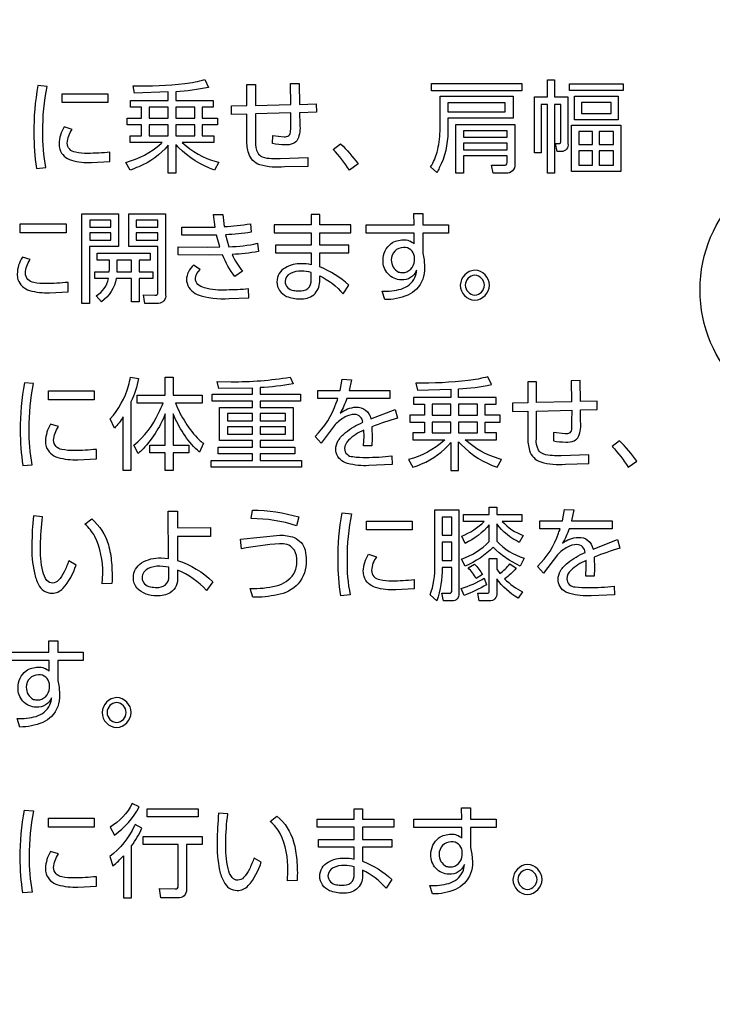
# Model space of a CAD drawing. Extents: x 0 to 17820, y 0 to 12600.
# Drawn here: x 16056 to 16337, y 3916 to 4317 of the extents above; entities that cross this region are included whole.
import ezdxf

# ---------------------------------------------------------------- set-up
doc = ezdxf.new("R2010")
doc.units = 0
doc.header["$LTSCALE"] = 9
doc.linetypes.add('HIDDEN2', pattern=[4.7625, 3.175, -1.5875])
doc.layers.get('DEFPOINTS').update_dxf_attribs({"linetype": 'CONTINUOUS'})
for name, color, linetype in [('P015', 111, 'CONTINUOUS'), ('P020', 121, 'CONTINUOUS'), ('P_2DIM', 6, 'CONTINUOUS')]:
    doc.layers.add(name, color=color, linetype=linetype)
doc.styles.add('BIGFONT', font='simplex.shx', dxfattribs={"bigfont": 'bigfont.shx'})
doc.dimstyles.new('DIMBIGFONT$0', dxfattribs={"dimscale": 30, "dimtxt": 3, "dimasz": 2, "dimexe": 1.5, "dimexo": 3, "dimgap": 0.75, "dimtad": 1, "dimdec": 1, "dimdsep": 46, "dimtxsty": 'BIGFONT', "dimsah": 1, "dimcen": 0, "dimclrt": 230, "dimadec": 1, "dimazin": 2, "dimtfac": 0.6, "dimtdec": 1, "dimtofl": 0, "dimtmove": 2, "dimatfit": 3, "dimfxl": 0, "dimtvp": 1, "dimtolj": 1, "dimarcsym": 0})

# ---------------------------------------------------------------- blocks, each defined once
blk = doc.blocks.new('A$C650A50A6')
at = {"layer": 'P020'}
for radius in [5.5, 2]:
    blk.add_circle((5.5, 5.5), radius, dxfattribs=at)
blk = doc.blocks.new('*D48')
at = {"layer": 'DEFPOINTS', "color": 0}
for p in [(16457.49, 5916.88), (16167.49, 2496.88), (16771.2, 2496.88)]:
    blk.add_point(p, dxfattribs=at)
at = {"layer": 'P_2DIM', "color": 0, "lineweight": -2}
for p, q in [((16547.49, 5916.88), (16816.2, 5916.88)), ((16771.2, 5856.88), (16771.2, 2556.88)), ((16257.49, 2496.88), (16816.2, 2496.88))]:
    blk.add_line(p, q, dxfattribs=at)
at = {"layer": 'P_2DIM', "color": 0}
for points in [[(16761.2, 5856.88), (16781.2, 5856.88), (16771.2, 5916.88)], [(16761.2, 2556.88), (16781.2, 2556.88), (16771.2, 2496.88)]]:
    blk.add_solid(points, dxfattribs=at)
at = {"layer": 'P_2DIM', "color": 230, "insert": (16703.7, 4206.88), "char_height": 90, "attachment_point": 5, "rotation": 90, "style": 'BIGFONT'}
blk.add_mtext('\\A1;342', dxfattribs=at)

msp = doc.modelspace()

# ---------------------------------------------------------------- linework, layer by layer
at = {"layer": 'P015'}
for points in [[(16065.08, 4271.196, -0.0561087), (16066.864, 4289.72), (16063.096, 4290.046, 0.0509934), (16061.428, 4270.624, 0.0403319), (16062.462, 4256.346), (16066.314, 4256.674, -0.0567251)], [(16104.084, 4257.008, -0.0212092), (16100.598, 4255.61), (16098.808, 4258.758, 0.117338), (16113.234, 4266.492, 0.0051149), (16113.608, 4266.858), (16100.598, 4266.858), (16100.598, 4269.642), (16105.278, 4269.642), (16105.278, 4274.058), (16099.324, 4274.058), (16099.324, 4276.838), (16105.278, 4276.838), (16105.278, 4281.258), (16100.792, 4281.258), (16100.792, 4283.998), (16116.068, 4283.998), (16116.068, 4287.432), (16102.418, 4286.98), (16101.784, 4289.926, 0.0314938), (16122.88, 4290.88, 0.0428474), (16131.026, 4292.502), (16132.494, 4289.312, -0.0425833), (16119.16, 4287.552), (16119.16, 4283.998), (16134.436, 4283.998), (16134.436, 4281.258), (16129.95, 4281.258), (16129.95, 4276.838), (16136.138, 4276.838), (16136.138, 4274.058), (16129.95, 4274.058), (16129.95, 4269.642), (16134.636, 4269.642), (16134.636, 4266.858), (16121.82, 4266.858, 0.1194953), (16135.638, 4259.104, 0.0054901), (16136.656, 4258.8), (16134.912, 4255.65, -0.1157619), (16120.25, 4264.864, -0.0107273), (16119.16, 4266.042), (16119.16, 4254.384), (16116.068, 4254.384), (16116.068, 4265.756, -0.1221649)], [(16166.986, 4266.444, -0.1078166), (16163.568, 4265.872, -0.045428), (16158.524, 4266.402), (16158.642, 4269.758), (16163.286, 4269.228, 0.5037985), (16165.904, 4271.518, 0.0058746), (16165.986, 4278.878), (16151.662, 4278.51), (16151.62, 4267.306, 0.1456094), (16152.51, 4262.614, 0.1650558), (16154.382, 4261.034, 0.0868886), (16158.13, 4260.4, 0.025738), (16161.7, 4260.354), (16172.926, 4260.722), (16172.966, 4257.16), (16163.444, 4256.916, -0.0970297), (16153.398, 4257.782, -0.2481454), (16148.828, 4262.442, -0.0803003), (16148.128, 4267.836), (16148.128, 4278.434), (16141.898, 4278.268), (16141.858, 4281.748), (16148.128, 4281.872), (16148.128, 4290.416), (16151.662, 4290.416), (16151.662, 4281.988), (16165.946, 4282.316), (16165.786, 4290.87), (16169.438, 4290.912), (16169.514, 4282.402), (16176.342, 4282.606), (16176.384, 4279.168), (16169.562, 4278.964), (16169.638, 4274.3, -0.1364145), (16168.75, 4268.11, -0.1699508)], [(16276.078, 4263.22), (16274.334, 4263.22), (16273.736, 4266.492), (16274.928, 4266.452, 0.5245046), (16275.92, 4267.516), (16275.92, 4282.32), (16273.26, 4282.32), (16273.26, 4254.342), (16270.4, 4254.342), (16270.4, 4282.32), (16267.866, 4282.32), (16267.866, 4262.648), (16265.088, 4262.648), (16265.088, 4285.426), (16270.4, 4285.426), (16270.4, 4292.378), (16273.26, 4292.378), (16273.26, 4285.426), (16278.738, 4285.426), (16278.738, 4266.41, -0.4888811)], [(16256.524, 4276.752), (16229.866, 4276.752), (16229.866, 4271.188, -0.1165669), (16226.412, 4256.494, -0.0210449), (16225.338, 4254.666), (16222.878, 4256.998, 0.0868423), (16225.498, 4262.968, 0.0657392), (16226.69, 4271.436), (16226.69, 4285.668), (16256.524, 4285.668)], [(16078.396, 4262.888, -0.380093), (16075.002, 4266.654, -0.1420487), (16076.986, 4272.176), (16073.768, 4273.2, 0.131812), (16071.666, 4266.328, 0.0667302), (16071.954, 4264.112, 0.2424668), (16076.688, 4259.662, 0.0865628), (16084.882, 4258.72), (16092.378, 4259.09), (16092.378, 4262.93, -0.0282688), (16083.298, 4262.442, -0.0614028)], [(16253.588, 4254.42), (16248.318, 4254.42), (16247.676, 4257.694), (16252.72, 4257.652, 0.5516579), (16253.988, 4258.716), (16253.988, 4261.414), (16236.212, 4261.414), (16236.212, 4254.42), (16233.076, 4254.42), (16233.076, 4274.176), (16257.124, 4274.176), (16257.124, 4257.898, -0.4803728)], [(16183.24, 4264.078), (16186.258, 4266.368, -0.0420991), (16193.32, 4258.148), (16189.826, 4255.612, 0.0453765)], [(16111.912, 4205.714), (16111.912, 4224.576), (16100.014, 4224.576), (16100.014, 4237.826), (16115.048, 4237.826), (16115.048, 4204.856, -0.4348968), (16112.112, 4201.376), (16106.634, 4201.376), (16105.966, 4204.814), (16110.686, 4204.774, 0.5110948)], [(16149.85, 4230.34, -0.0263908), (16139.412, 4229.316), (16140.804, 4224.446, 0.0531215), (16152.386, 4225.836), (16152.786, 4222.44, -0.0272281), (16142.07, 4221.296, 0.0626256), (16146.316, 4214.468), (16143.222, 4212.26, -0.0719715), (16138.226, 4221.134), (16132.708, 4221.014), (16120.166, 4221.096), (16120.166, 4224.408), (16132.232, 4224.246), (16137.068, 4224.328), (16135.76, 4229.19), (16131.516, 4229.11), (16121.6, 4229.152), (16121.6, 4232.466), (16131.122, 4232.424), (16135.126, 4232.466), (16134.492, 4237.498), (16138.302, 4237.536), (16138.818, 4232.63, 0.0288034), (16149.532, 4233.774)], [(16169.686, 4203.258, 0.4542872), (16177.742, 4210.214), (16177.742, 4212.546, -0.1050619), (16187.264, 4205.262), (16189.606, 4208.78, 0.0943508), (16177.742, 4216.226), (16177.742, 4221.95), (16189.648, 4221.95), (16189.648, 4225.058), (16177.742, 4225.058), (16177.742, 4230.136), (16190.398, 4230.136), (16190.398, 4233.286), (16177.742, 4233.286), (16177.742, 4237.578), (16174.248, 4237.578), (16174.248, 4233.286), (16159.172, 4233.286), (16159.172, 4230.136), (16174.248, 4230.136), (16174.248, 4225.058), (16159.764, 4225.058), (16159.764, 4221.95), (16174.248, 4221.95), (16174.248, 4217.124, 0.0469946), (16170.28, 4217.534, 0.1403542), (16163.758, 4215.91, 0.2690872), (16160.282, 4210.13, 0.2918885), (16164.286, 4204.228, 0.1083306)], [(16206.822, 4225.752, -0.1576142), (16211.744, 4227.228, -0.2148059), (16216.188, 4225.592), (16216.148, 4230.012), (16196.586, 4230.012), (16196.586, 4233.41), (16216.106, 4233.41), (16216.03, 4237.988), (16219.682, 4237.988), (16219.682, 4233.41), (16230.08, 4233.41), (16230.08, 4230.012), (16219.682, 4230.012), (16219.682, 4221.788), (16220.206, 4219.092), (16220.44, 4215.94, -0.1994518), (16217.138, 4207.142, -0.0879165), (16213.542, 4204.758, -0.100626), (16204.248, 4202.892), (16203.132, 4206.33, 0.081037), (16210.838, 4207.222, 0.2175615), (16216.488, 4211.93, 0.0699563), (16217.188, 4214.836, -0.3154071), (16210.91, 4210.912, -0.4217966), (16203.532, 4218.926, -0.2370839)], [(16088.906, 4202.032), (16086.804, 4204.446, 0.2137265), (16091.8, 4211.526), (16086.17, 4211.526), (16086.17, 4214.268), (16092.116, 4214.268), (16092.158, 4215.168), (16092.158, 4218.974), (16087.198, 4218.974), (16087.198, 4221.754), (16108.778, 4221.754), (16108.778, 4218.974), (16104.258, 4218.974), (16104.258, 4214.268), (16109.77, 4214.268), (16109.77, 4211.526), (16104.258, 4211.526), (16104.258, 4201.948), (16101.206, 4201.948), (16101.206, 4211.526), (16094.936, 4211.526, -0.2013553)], [(16211.828, 4224.162, 0.4133129), (16206.866, 4219.092, 0.2929848), (16209.86, 4214.13, 0.0779219), (16211.386, 4213.896, 0.3999633), (16216.264, 4218.64), (16216.264, 4220.438, 0.3862341)], [(16057.962, 4213.652, -0.1419941), (16059.946, 4219.174), (16056.728, 4220.198, 0.1318002), (16054.628, 4213.324, 0.0667314), (16054.916, 4211.108, 0.2424674), (16059.648, 4206.66, 0.086559), (16067.842, 4205.718), (16075.34, 4206.086), (16075.34, 4209.928, -0.0284321), (16066.258, 4209.438, -0.0614691), (16061.356, 4209.884, -0.3799803)], [(16126.436, 4216.962, 0.2118037), (16123.502, 4210.91, 0.0216514), (16123.522, 4210.452, 0.2510298), (16127.904, 4204.976, 0.1068851), (16140.844, 4203.34), (16148.898, 4203.626), (16148.816, 4207.23, -0.0211575), (16139.77, 4206.82, -0.0773729), (16130.872, 4207.676, -0.1204223), (16128.124, 4209.124, -0.2065204), (16127.154, 4211.44, -0.2023749), (16129.138, 4215.122)], [(16165.796, 4213.528, 0.2708077), (16163.616, 4210.254, 0.3616612), (16167.046, 4206.67, 0.0514858), (16169.252, 4206.448, 0.1803848), (16172.924, 4207.388, 0.2489723), (16174.248, 4210.95), (16174.248, 4213.938, 0.0754063), (16170.28, 4214.51, 0.1258222)], [(16240.87, 4202.686, 0.3877947), (16246.782, 4208.78, 0.3974419), (16240.87, 4214.874, 0.3895381), (16234.958, 4208.78, 0.3982729)], [(16240.87, 4204.774, 0.3959492), (16244.756, 4208.78, 0.3893737), (16240.87, 4212.828, 0.3954838), (16236.942, 4208.78, 0.3913091)], [(16059.546, 4150.218, -0.0562226), (16061.332, 4168.744), (16057.562, 4169.076, 0.0509872), (16055.896, 4149.646, 0.0403134), (16056.928, 4135.376), (16060.78, 4135.7, -0.0566998)], [(16100.73, 4171.404), (16103.988, 4170.75, -0.0610876), (16100.93, 4161.262), (16100.93, 4133.364), (16097.718, 4133.364), (16097.718, 4155.13, -0.0490133), (16094.19, 4150.54), (16092.524, 4154.392, 0.1186401), (16099.888, 4167.868, 0.024515)], [(16129.862, 4160.814), (16119.03, 4160.814, 0.0997602), (16128.686, 4145.834, 0.0223939), (16130.378, 4144.408), (16128.752, 4140.806, -0.1063512), (16118.652, 4155.186, -0.0081924), (16118.154, 4156.438), (16118.154, 4143.63), (16124.426, 4143.63), (16124.426, 4140.482), (16118.154, 4140.482), (16118.154, 4133.364), (16114.82, 4133.364), (16114.82, 4140.482), (16108.668, 4140.482), (16108.668, 4143.63), (16114.82, 4143.63), (16114.82, 4156.398, -0.1093406), (16105.036, 4141.354, -0.0083428), (16103.864, 4140.234), (16102.122, 4143.672, 0.1108796), (16112.166, 4156.702, 0.0222461), (16113.986, 4160.814), (16103.39, 4160.814), (16103.39, 4164.046), (16114.82, 4164.046), (16114.82, 4171.328), (16118.154, 4171.328), (16118.154, 4164.046), (16129.862, 4164.046)], [(16169.92, 4164.37), (16169.92, 4161.628), (16153.46, 4161.628), (16153.46, 4159.05), (16166.986, 4159.05), (16166.986, 4145.518), (16153.46, 4145.518), (16153.46, 4142.858), (16167.62, 4142.858), (16167.62, 4140.116), (16153.46, 4140.116), (16153.46, 4137.416), (16170.362, 4137.416), (16170.362, 4134.632), (16133.588, 4134.632), (16133.588, 4137.416), (16150.326, 4137.416), (16150.326, 4140.116), (16136.366, 4140.116), (16136.366, 4142.858), (16150.326, 4142.858), (16150.326, 4145.518), (16136.958, 4145.518), (16136.958, 4159.05), (16150.326, 4159.05), (16150.326, 4161.628), (16134.024, 4161.628), (16134.024, 4164.37), (16150.326, 4164.37), (16150.326, 4166.906), (16136.718, 4166.658), (16136.048, 4169.524), (16141.678, 4169.482, 0.0436974), (16165.718, 4171.364), (16166.868, 4168.662, -0.035967), (16153.46, 4167.064), (16153.46, 4164.37)], [(16191.21, 4138.984, 0.0468196), (16196.592, 4138.682, 0.0284893), (16207.066, 4139.254), (16207.184, 4135.734), (16197.702, 4135.328, -0.0857359), (16189.034, 4136.23, -0.258576), (16184.38, 4140.62, -0.0583467), (16184.252, 4141.914, -0.1336813), (16185.29, 4145.514, -0.0863842), (16188.19, 4148.762, -0.0673447), (16195.284, 4152.96, 0.3981483), (16191.914, 4156.19, 0.1150545), (16188.08, 4155.128, 0.0816388), (16184.052, 4152.016), (16178.34, 4144.492), (16175.88, 4147.234, 0.1193588), (16184.478, 4160.88, 0.0091486), (16185.086, 4162.612), (16176.914, 4162.612), (16176.914, 4165.886), (16186.038, 4165.886), (16186.87, 4170.468), (16190.682, 4170.302), (16189.688, 4165.886), (16206.232, 4165.886), (16206.232, 4162.612), (16188.738, 4162.612, -0.0470109), (16186.12, 4156.722, -0.1588026), (16192.466, 4159.134, -0.3822403), (16198.494, 4154.352), (16208.416, 4158.23), (16209.368, 4154.676, 0.02333), (16198.97, 4151.12), (16199.128, 4146.456), (16199.012, 4143.348), (16195.56, 4143.348), (16195.76, 4147.274), (16195.684, 4149.728, 0.0943395), (16189.44, 4145.658, 0.1900304), (16187.822, 4142.28, 0.4069)], [(16238.164, 4169.928, -0.0322519), (16216.87, 4168.952), (16217.504, 4166.01), (16231.154, 4166.458), (16231.154, 4163.026), (16215.878, 4163.026), (16215.878, 4160.284), (16220.364, 4160.284), (16220.364, 4155.868), (16214.41, 4155.868), (16214.41, 4153.084), (16220.364, 4153.084), (16220.364, 4148.666), (16215.686, 4148.666), (16215.686, 4145.884), (16228.694, 4145.884, -0.0051181), (16228.32, 4145.518, -0.1178977), (16213.894, 4137.788), (16215.686, 4134.638, 0.0212203), (16219.172, 4136.036, 0.1220904), (16231.154, 4144.78), (16231.154, 4133.406), (16234.248, 4133.406), (16234.248, 4145.064, 0.0107382), (16235.338, 4143.886, 0.1157509), (16249.998, 4134.672), (16251.742, 4137.828, -0.0055508), (16250.724, 4138.132, -0.1195502), (16236.908, 4145.884), (16249.724, 4145.884), (16249.724, 4148.666), (16245.038, 4148.666), (16245.038, 4153.084), (16251.226, 4153.084), (16251.226, 4155.868), (16245.038, 4155.868), (16245.038, 4160.284), (16249.524, 4160.284), (16249.524, 4163.026), (16234.248, 4163.026), (16234.248, 4166.582, 0.0425231), (16247.58, 4168.338), (16246.112, 4171.528, -0.042355)], [(16280.192, 4150.54, -0.5034686), (16277.574, 4148.254), (16272.93, 4148.784), (16272.812, 4145.428, 0.0449287), (16277.856, 4144.898, 0.1077142), (16281.274, 4145.47, 0.1700015), (16283.038, 4147.134, 0.1364762), (16283.926, 4153.324), (16283.85, 4157.99), (16290.672, 4158.196), (16290.63, 4161.634), (16283.802, 4161.428), (16283.726, 4169.936), (16280.074, 4169.896), (16280.232, 4161.344), (16265.95, 4161.014), (16265.95, 4169.44), (16262.414, 4169.44), (16262.414, 4160.896), (16256.144, 4160.772), (16256.186, 4157.294), (16262.414, 4157.458), (16262.414, 4146.862, 0.0803082), (16263.114, 4141.466, 0.248132), (16267.686, 4136.806, 0.0970311), (16277.732, 4135.94), (16287.254, 4136.188), (16287.212, 4139.744), (16275.988, 4139.378, -0.0257414), (16272.416, 4139.424, -0.0869079), (16268.668, 4140.06, -0.1651136), (16266.796, 4141.638, -0.1456056), (16265.908, 4146.332), (16265.95, 4157.534), (16280.274, 4157.906, -0.0058699)], [(16077.764, 4141.466, -0.061418), (16072.862, 4141.912, -0.3800894), (16069.468, 4145.676, -0.1422292), (16071.454, 4151.202), (16068.236, 4152.222, 0.1322383), (16066.134, 4145.352, 0.0667323), (16066.422, 4143.136, 0.242473), (16071.156, 4138.688, 0.0865517), (16079.35, 4137.746), (16086.846, 4138.112), (16086.846, 4141.956, -0.0281758)], [(16299.752, 4145.394), (16296.734, 4143.106, -0.0453923), (16303.322, 4134.638), (16306.816, 4137.174, 0.0419938)], [(16134.204, 4088.072, -0.00152), (16134.298, 4087.972), (16131.722, 4084.458, 0.1096843), (16119.856, 4092.836), (16119.898, 4090.018, -0.2716583), (16116.946, 4083.6, -0.1413166), (16111.41, 4082.37, -0.2121498), (16103.366, 4085.424, -0.1729402), (16101.922, 4089.736, -0.2613485), (16105.234, 4095.718, -0.1507636), (16113.194, 4097.748), (16116.254, 4097.5), (16116.094, 4116.766), (16119.816, 4116.766), (16119.856, 4109.978), (16133.272, 4110.102), (16133.272, 4106.424), (16119.856, 4106.424), (16119.898, 4096.722, -0.1095276)], [(16149.892, 4113.74), (16150.326, 4117.178, -0.0711507), (16169.294, 4114.436), (16168.344, 4110.84, 0.0784912)], [(16231.67, 4080.282), (16228.06, 4080.282), (16227.468, 4083.43), (16230.478, 4083.43, 0.5475449), (16231.512, 4084.532), (16231.512, 4093.82), (16227.544, 4093.82, -0.0808412), (16225.366, 4080.282), (16222.666, 4082.694, 0.0914521), (16224.65, 4094.716), (16224.65, 4117.262), (16234.372, 4117.262), (16234.372, 4083.224, -0.4639825)], [(16258.962, 4104.088, -0.1138042), (16249.798, 4111.576), (16249.798, 4104.618, 0.1372225), (16260.872, 4097.706), (16259.362, 4094.434, -0.0941347), (16248.29, 4102.124, -0.1001216), (16236.866, 4094.434), (16235.44, 4097.3, 0.1196111), (16246.746, 4104.46), (16246.746, 4111.246, -0.1060053), (16236.948, 4103.68), (16235.516, 4106.622, 0.1021544), (16244.72, 4112.638), (16236.19, 4112.638), (16236.19, 4115.462), (16246.746, 4115.462), (16246.746, 4118.406), (16249.798, 4118.406), (16249.798, 4115.462), (16259.996, 4115.462), (16259.996, 4112.638), (16252.024, 4112.638, 0.1175784), (16260.554, 4106.87)], [(16282.376, 4103.192, 0.1150803), (16278.54, 4102.13, 0.0816718), (16274.514, 4099.016), (16268.802, 4091.492), (16266.342, 4094.234, 0.1192803), (16274.94, 4107.882, 0.0091481), (16275.548, 4109.614), (16267.376, 4109.614), (16267.376, 4112.886), (16276.498, 4112.886), (16277.332, 4117.468), (16281.142, 4117.302), (16280.15, 4112.886), (16296.694, 4112.886), (16296.694, 4109.614), (16279.2, 4109.614, -0.0464926), (16276.582, 4103.722, -0.158845), (16282.926, 4106.134, -0.3823508), (16288.956, 4101.352), (16298.878, 4105.232), (16299.828, 4101.676, 0.0234371), (16289.432, 4098.12), (16289.59, 4093.456), (16289.472, 4090.348), (16286.02, 4090.348), (16286.22, 4094.276), (16286.144, 4096.728, 0.0942554), (16279.9, 4092.658, 0.1900549), (16278.282, 4089.28, 0.4069767), (16281.672, 4085.986, 0.0467822), (16287.054, 4085.684, 0.0287232), (16297.528, 4086.256), (16297.644, 4082.734), (16288.164, 4082.328, -0.0857607), (16279.496, 4083.232, -0.2585931), (16274.842, 4087.622, -0.0583318), (16274.714, 4088.916, -0.1337013), (16275.752, 4092.516, -0.0864008), (16278.652, 4095.762, -0.0673221), (16285.746, 4099.96, 0.3977917)], [(16075.656, 4096.564, -0.0261305), (16073.724, 4092.044, -0.0829001), (16071.362, 4088.576, -0.1902746), (16069.07, 4087.524, -0.2186514), (16066.754, 4088.61, -0.1203273), (16065.076, 4092.236, -0.0653189), (16064.15, 4102.82, -0.0359982), (16064.984, 4114.52), (16061.214, 4114.85, 0.0186125), (16060.58, 4103.15, 0.0578188), (16061.612, 4091.622, 0.0711512), (16063.292, 4086.946, 0.2902472), (16068.794, 4083.348, 0.2034767), (16073.238, 4085.312, 0.1035391), (16078.592, 4094.848)], [(16089.422, 4091.41, 0.1191296), (16086.228, 4106.528, 0.0916661), (16082.202, 4111.452), (16084.938, 4113.616, -0.1531774), (16091.72, 4103.122, -0.0493334), (16093.018, 4095.842, -0.0296967), (16093.192, 4087.4), (16089.264, 4087.234)], [(16188.896, 4097.218, 0.0566998), (16190.13, 4082.7), (16186.278, 4082.376, -0.0403736), (16185.244, 4096.646, -0.0509863), (16186.912, 4116.076), (16190.682, 4115.746, 0.0562153)], [(16171.75, 4100.88, -0.069157), (16172.27, 4096.68, -0.183824), (16169.03, 4087.244, -0.1642507), (16160.412, 4082.714, -0.0539755), (16150.484, 4081.714), (16149.492, 4085.312, 0.0689177), (16160.016, 4086.398, 0.1882675), (16167.202, 4091.284, 0.1334493), (16168.418, 4096.398, 0.1385369), (16167.436, 4100.858, 0.2820133), (16162.16, 4103.5, 0.0155307), (16161.398, 4103.516, 0.0335624), (16145.882, 4101.428), (16145.446, 4105.438), (16161.44, 4106.954, -0.1055872), (16167.316, 4106.032, -0.2384055)], [(16202.212, 4088.914, 0.0613793), (16207.114, 4088.468, 0.0282746), (16216.196, 4088.956), (16216.196, 4085.112), (16208.698, 4084.746, -0.0865793), (16200.504, 4085.688, -0.242486), (16195.772, 4090.138, -0.066713), (16195.484, 4092.354, -0.1322594), (16197.586, 4099.222), (16200.802, 4098.204, 0.1420184), (16198.818, 4092.678, 0.3801443)], [(16246.746, 4084.408), (16246.746, 4097.542), (16249.798, 4097.542), (16249.798, 4093.208), (16251.066, 4091.368, 0.0704975), (16255.118, 4095.288), (16257.654, 4093.572, -0.0692555), (16252.976, 4089.238, 0.0788803), (16260.314, 4083.92), (16258.446, 4081.384, -0.1111262), (16249.798, 4089.28), (16249.798, 4083.472, -0.4801919), (16246.746, 4080.282), (16242.66, 4080.282), (16242.144, 4083.43), (16245.714, 4083.43, 0.5396596)], [(16108.922, 4086.014, 0.0541207), (16111.368, 4085.766, 0.1729256), (16114.868, 4086.71, 0.2523727), (16116.288, 4090.266), (16116.33, 4093.986), (16112.636, 4094.392, 0.118334), (16107.962, 4093.388, 0.2780905), (16105.456, 4089.694, 0.3827954)], [(16238.1, 4093.696), (16240.76, 4095.172, -0.0652601), (16243.928, 4091.002), (16241.468, 4089.322, 0.0823993)], [(16245.554, 4086.828, -0.0465741), (16236.508, 4082.494), (16235.322, 4085.27, 0.0607679), (16244.686, 4089.528)], [(16063.282, 4050.192, 0.413205), (16058.32, 4045.122, 0.2927767), (16061.314, 4040.16, 0.0780009), (16062.84, 4039.926, 0.4000634), (16067.718, 4044.674), (16067.718, 4046.472, 0.3861883)], [(16089.196, 4034.814, 0.3984223), (16095.108, 4028.716, 0.3877737), (16101.02, 4034.814, 0.3972272), (16095.108, 4040.904, 0.3895606)], [(16098.994, 4034.814, 0.3892357), (16095.108, 4038.858, 0.39527), (16091.18, 4034.814, 0.3913194), (16095.108, 4030.804, 0.3961648)], [(16104.264, 3996.408), (16101.454, 3997.75, -0.1420695), (16092.448, 3988.188), (16094.19, 3984.914, 0.124134)], [(16059.546, 3976.24, 0.0566998), (16060.78, 3961.722), (16056.928, 3961.398, -0.0403134), (16055.896, 3975.668, -0.0509872), (16057.562, 3995.098), (16061.332, 3994.768, 0.0562153)], [(16144.454, 3966.546, -0.2186857), (16142.138, 3967.632, -0.1203386), (16140.462, 3971.258, -0.0652849), (16139.536, 3981.842, -0.0358928), (16140.368, 3993.542), (16136.6, 3993.872, 0.0186125), (16135.966, 3982.172, 0.0578018), (16136.996, 3970.644, 0.0711638), (16138.678, 3965.968, 0.2902482), (16144.18, 3962.37, 0.2034767), (16148.624, 3964.334, 0.1035391), (16153.978, 3973.87), (16151.042, 3975.586, -0.0261343), (16149.11, 3971.066, -0.0829393), (16146.746, 3967.598, -0.190272)], [(16164.808, 3970.432, 0.1191466), (16161.614, 3985.55, 0.0915997), (16157.588, 3990.474), (16160.322, 3992.638, -0.153223), (16167.106, 3982.144, -0.0493408), (16168.404, 3974.864, -0.0296981), (16168.578, 3966.422), (16164.65, 3966.256)], [(16207.858, 3988.188), (16195.202, 3988.188), (16195.202, 3983.11), (16207.108, 3983.11), (16207.108, 3980.002), (16195.202, 3980.002), (16195.202, 3974.276, -0.0945058), (16207.066, 3966.834), (16204.724, 3963.314, 0.1050579), (16195.202, 3970.596), (16195.202, 3968.26, -0.454406), (16187.146, 3961.308, -0.1082884), (16181.744, 3962.278, -0.2919908), (16177.742, 3968.178, -0.2690027), (16181.218, 3973.962, -0.1404102), (16187.738, 3975.586, -0.0438943), (16191.708, 3975.178), (16191.708, 3980.002), (16177.224, 3980.002), (16177.224, 3983.11), (16191.708, 3983.11), (16191.708, 3988.188), (16176.632, 3988.188), (16176.632, 3991.336), (16191.708, 3991.336), (16191.708, 3995.628), (16195.202, 3995.628), (16195.202, 3991.336), (16207.858, 3991.336)], [(16249.524, 3988.064), (16239.126, 3988.064), (16239.126, 3979.844), (16239.65, 3977.142), (16239.884, 3973.994, -0.1994477), (16236.582, 3965.196, -0.0879033), (16232.986, 3962.812, -0.1005788), (16223.692, 3960.944), (16222.576, 3964.382, 0.0809657), (16230.282, 3965.272, 0.2175819), (16235.934, 3969.98, 0.0700555), (16236.632, 3972.884, -0.3152866), (16230.354, 3968.964, -0.4218735), (16222.976, 3976.978, -0.2371163), (16226.266, 3983.804, -0.1575864), (16231.188, 3985.28, -0.2140258), (16235.632, 3983.646), (16235.592, 3988.064), (16216.03, 3988.064), (16216.03, 3991.46), (16235.55, 3991.46), (16235.474, 3996.042), (16239.126, 3996.042), (16239.126, 3991.46), (16249.524, 3991.46)], [(16102.604, 3989.166, -0.0031848), (16102.274, 3988.53, -0.120475), (16092.33, 3976.198), (16093.598, 3972.436, 0.0377966), (16097.842, 3976.446), (16097.842, 3959.394), (16101.212, 3959.394), (16101.212, 3980.58, 0.0484485), (16105.414, 3987.692)], [(16120.132, 3964.176), (16120.132, 3981.028), (16105.856, 3981.028), (16105.856, 3984.342), (16129.854, 3984.342), (16129.854, 3981.028), (16123.468, 3981.028), (16123.468, 3962.742, -0.5065006), (16119.932, 3959.394), (16113.112, 3959.394), (16112.518, 3963.114), (16118.94, 3963.032, 0.5206585)], [(16231.272, 3982.214, 0.4131759), (16226.31, 3977.142, 0.2928741), (16229.304, 3972.182, 0.0779586), (16230.83, 3971.948, 0.3999689), (16235.708, 3976.694), (16235.708, 3978.492, 0.38629)], [(16077.764, 3967.49, -0.0613753), (16072.862, 3967.936, -0.3801508), (16069.468, 3971.7, -0.1421352), (16071.454, 3977.226), (16068.236, 3978.244, 0.1322594), (16066.134, 3971.376, 0.0667139), (16066.422, 3969.16, 0.2424915), (16071.156, 3964.71, 0.0865721), (16079.35, 3963.768), (16086.846, 3964.134), (16086.846, 3967.978, -0.0282746)], [(16184.506, 3964.72, 0.0514527), (16186.712, 3964.498, 0.1803357), (16190.384, 3965.438, 0.2490122), (16191.708, 3968.998), (16191.708, 3971.988, 0.0751135), (16187.738, 3972.56, 0.1259165), (16183.256, 3971.576, 0.2706757), (16181.076, 3968.302, 0.3617503)], [(16262.298, 3972.926, 0.3894665), (16256.386, 3966.834, 0.3983582), (16262.298, 3960.736, 0.3876906), (16268.21, 3966.834, 0.3973021)], [(16266.184, 3966.834, 0.389349), (16262.298, 3970.88, 0.3952605), (16258.37, 3966.834, 0.3913194), (16262.298, 3962.824, 0.3961648)]]:
    msp.add_lwpolyline(points, format="xyb", close=True, dxfattribs=at)
for points in [[(16259.976, 4287.962), (16223.238, 4287.962), (16223.238, 4290.826), (16259.976, 4290.826)], [(16301.276, 4288.046), (16279.412, 4288.046), (16279.412, 4290.742), (16301.276, 4290.742)], [(16091.546, 4283.14), (16072.9, 4283.14), (16072.9, 4286.736), (16091.546, 4286.736)], [(16299.208, 4276.104), (16281.438, 4276.104), (16281.438, 4285.798), (16299.208, 4285.798)], [(16108.37, 4281.258), (16108.37, 4276.838), (16116.068, 4276.838), (16116.068, 4281.258)], [(16126.858, 4281.258), (16119.16, 4281.258), (16119.16, 4276.838), (16126.858, 4276.838)], [(16253.23, 4283.008), (16229.866, 4283.008), (16229.866, 4279.328), (16253.23, 4279.328)], [(16296.314, 4283.14), (16284.332, 4283.14), (16284.332, 4278.682), (16296.314, 4278.682)], [(16108.37, 4274.058), (16108.37, 4269.642), (16116.068, 4269.642), (16116.068, 4274.058)], [(16119.16, 4274.058), (16119.16, 4269.642), (16126.858, 4269.642), (16126.858, 4274.058)], [(16300.208, 4255.076), (16280.246, 4255.076), (16280.246, 4273.892), (16300.208, 4273.892)], [(16253.988, 4271.64), (16236.212, 4271.64), (16236.212, 4269.022), (16253.988, 4269.022)], [(16283.14, 4271.316), (16283.14, 4265.996), (16288.7, 4265.996), (16288.7, 4271.316)], [(16297.232, 4271.316), (16291.478, 4271.316), (16291.478, 4265.996), (16297.232, 4265.996)], [(16253.988, 4266.61), (16236.212, 4266.61), (16236.212, 4263.908), (16253.988, 4263.908)], [(16283.14, 4263.46), (16283.14, 4257.652), (16288.7, 4257.652), (16288.7, 4263.46)], [(16297.232, 4263.46), (16291.478, 4263.46), (16291.478, 4257.652), (16297.232, 4257.652)], [(16095.844, 4224.576), (16084.104, 4224.576), (16084.104, 4201.384), (16080.928, 4201.384), (16080.928, 4237.826), (16095.844, 4237.826)], [(16074.506, 4230.136), (16055.86, 4230.136), (16055.86, 4233.734), (16074.506, 4233.734)], [(16084.144, 4235.248), (16084.144, 4232.344), (16092.75, 4232.344), (16092.75, 4235.248)], [(16103.106, 4235.248), (16103.106, 4232.344), (16111.836, 4232.344), (16111.836, 4235.248)], [(16084.144, 4230.096), (16084.144, 4227.152), (16092.75, 4227.152), (16092.75, 4230.096)], [(16103.106, 4230.096), (16103.106, 4227.152), (16111.836, 4227.152), (16111.836, 4230.096)], [(16101.206, 4218.974), (16095.21, 4218.974), (16095.21, 4215.126), (16095.17, 4214.268), (16101.206, 4214.268)], [(16086.012, 4162.164), (16067.368, 4162.164), (16067.368, 4165.762), (16086.012, 4165.762)], [(16223.458, 4160.284), (16223.458, 4155.868), (16231.154, 4155.868), (16231.154, 4160.284)], [(16234.248, 4160.284), (16234.248, 4155.868), (16241.944, 4155.868), (16241.944, 4160.284)], [(16150.326, 4156.514), (16140.17, 4156.514), (16140.17, 4153.572), (16150.326, 4153.572)], [(16153.46, 4156.514), (16153.46, 4153.572), (16163.774, 4153.572), (16163.774, 4156.514)], [(16223.458, 4153.084), (16223.458, 4148.666), (16231.154, 4148.666), (16231.154, 4153.084)], [(16234.248, 4153.084), (16234.248, 4148.666), (16241.944, 4148.666), (16241.944, 4153.084)], [(16150.326, 4151.162), (16140.17, 4151.162), (16140.17, 4148.094), (16150.326, 4148.094)], [(16153.46, 4151.162), (16153.46, 4148.094), (16163.774, 4148.094), (16163.774, 4151.162)], [(16215.362, 4109.166), (16196.716, 4109.166), (16196.716, 4112.762), (16215.362, 4112.762)], [(16227.544, 4114.32), (16227.544, 4107.036), (16231.512, 4107.036), (16231.512, 4114.32)], [(16227.544, 4104.212), (16227.544, 4096.764), (16231.512, 4096.764), (16231.512, 4104.212)], [(16128.312, 3992.398), (16107.516, 3992.398), (16107.516, 3995.588), (16128.312, 3995.588)], [(16086.012, 3988.188), (16067.368, 3988.188), (16067.368, 3991.784), (16086.012, 3991.784)]]:
    msp.add_lwpolyline(points, close=True, dxfattribs=at)
msp.add_lwpolyline([(16048.04, 4059.438), (16067.56, 4059.438), (16067.484, 4064.02), (16071.136, 4064.02), (16071.136, 4059.438), (16081.534, 4059.438), (16081.534, 4056.042), (16071.136, 4056.042), (16071.136, 4047.822), (16071.66, 4045.122), (16071.894, 4041.972, -0.1994687), (16068.592, 4033.176, -0.0878822), (16064.996, 4030.79, -0.1005185), (16055.702, 4028.922), (16054.586, 4032.36, 0.0809657), (16062.292, 4033.25, 0.2175819), (16067.944, 4037.958, 0.0700555), (16068.642, 4040.862, -0.3152618), (16062.366, 4036.942, -0.4218523), (16054.986, 4044.956, -0.2371358), (16058.278, 4051.782, -0.1575675), (16063.198, 4053.258, -0.2138034), (16067.642, 4051.626), (16067.602, 4056.042), (16048.04, 4056.042)], format="xyb", dxfattribs=at)

# ---------------------------------------------------------------- block references
at = {"layer": 'P020', "linetype": 'HIDDEN2', "xscale": 10, "yscale": 10, "zscale": 10}
msp.add_blockref('A$C650A50A6', (16332.492, 4151.885), dxfattribs=at)

# ---------------------------------------------------------------- dimensions: what is measured, and where the dimension line sits
at = {"layer": 'P_2DIM'}
dim = msp.add_linear_dim(base=(16771.203, 2496.884), p1=(16457.492, 5916.884), p2=(16167.492, 2496.884), angle=90, dimstyle='DIMBIGFONT$0', override={"dimlfac": 0.1}, dxfattribs=at)
dim.commit()
dim.dimension.update_dxf_attribs({"geometry": '*D48', "text_midpoint": (16703.703, 4206.884)})

doc.saveas('drawing.dxf')
